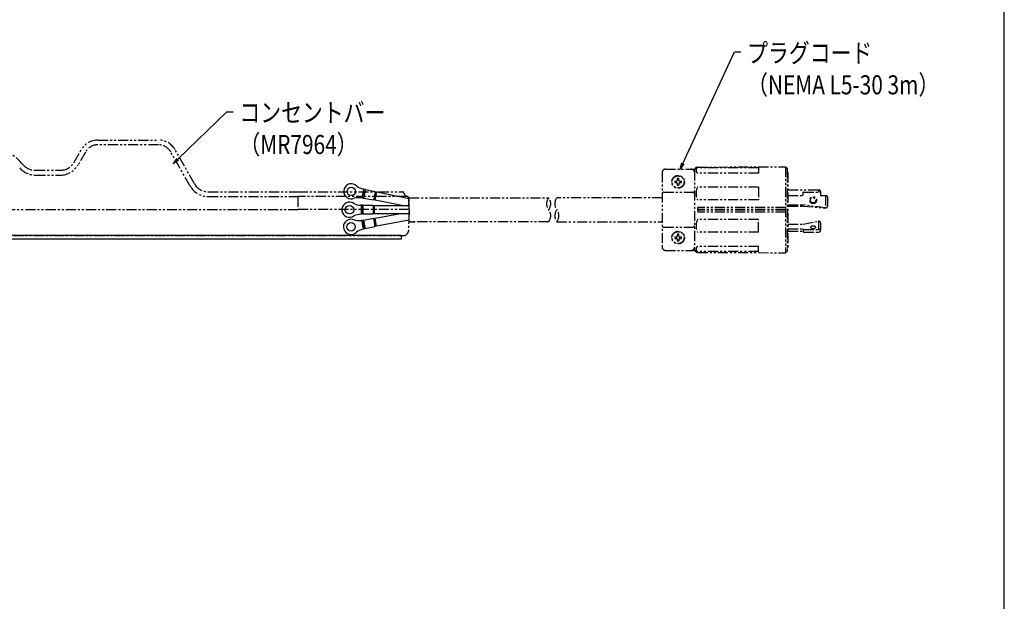
# Model space of a CAD drawing. Extents: x 134 to 2234, y 1953 to 3438.
# Drawn here: x 1566 to 2184, y 2318 to 2683 of the extents above; entities that cross this region are included whole.
import ezdxf

# ---------------------------------------------------------------- set-up
doc = ezdxf.new("R2010")
doc.units = 0
doc.linetypes.add('PHANTOM', pattern=[63.5, 31.75, -6.35, 6.35, -6.35, 6.35, -6.35])
doc.layers.get('0').update_dxf_attribs({"linetype": 'CONTINUOUS'})
doc.styles.get("Standard").update_dxf_attribs({"font": 'TXT.shx', "width": 0.8, "height": 12, "bigfont": 'BIGFONT.shx'})

msp = doc.modelspace()

# ---------------------------------------------------------------- linework, layer by layer
for p, q in [((2184.23, 2002.73), (2184.23, 3387.73)), ((1982.22, 2592.74), (2014.67, 2662.64)), ((2014.67, 2662.64), (2018.67, 2662.64)), ((1665.04, 2595.27), (1695.73, 2625.17)), ((1695.73, 2625.17), (1699.73, 2625.17)), ((1662.17, 2592.48), (1664.57, 2595.75)), ((1662.17, 2592.48), (1665.04, 2595.27)), ((1665.5, 2594.79), (1662.17, 2592.48)), ((1980.53, 2589.11), (1981.61, 2593.02)), ((1980.53, 2589.11), (1982.22, 2592.74)), ((1982.82, 2592.46), (1980.53, 2589.11)), ((1769.51, 2576.74), (1769.25, 2575.39)), ((1781.01, 2571.99), (1781.69, 2575.43)), ((1781.01, 2571.99), (1781.69, 2575.43)), ((1782.28, 2573.27), (1781.3, 2573.46)), ((1782.38, 2573.76), (1781.4, 2573.95)), ((1782.48, 2574.25), (1781.49, 2574.44)), ((1782.57, 2574.74), (1781.59, 2574.93)), ((1781.62, 2576.52), (1781.62, 2576.51)), ((1781.62, 2576.51), (1781.62, 2576.5)), ((1782.87, 2576.25), (1781.62, 2576.5)), ((1781.62, 2576.5), (1781.62, 2576.48)), ((1781.62, 2576.48), (1781.62, 2576.47)), ((1781.62, 2576.47), (1781.62, 2576.45)), ((1781.62, 2576.45), (1781.62, 2576.44)), ((1781.62, 2576.44), (1781.62, 2576.42)), ((1781.62, 2576.42), (1781.62, 2576.41)), ((1781.62, 2576.41), (1781.63, 2576.39)), ((1781.63, 2576.39), (1781.63, 2576.38)), ((1781.63, 2576.38), (1781.63, 2576.36)), ((1781.63, 2576.36), (1781.63, 2576.35)), ((1781.63, 2576.35), (1781.63, 2576.33)), ((1781.63, 2576.33), (1781.63, 2576.32)), ((1781.63, 2576.32), (1781.63, 2576.3)), ((1781.63, 2576.3), (1781.64, 2576.29)), ((1781.64, 2576.29), (1781.64, 2576.27)), ((1781.64, 2576.27), (1781.64, 2576.26)), ((1781.64, 2576.26), (1781.64, 2576.25)), ((1781.64, 2576.25), (1781.65, 2576.23)), ((1781.65, 2576.23), (1781.65, 2576.22)), ((1781.65, 2576.22), (1781.65, 2576.2)), ((1781.65, 2576.2), (1781.66, 2576.19)), ((1781.66, 2576.19), (1781.66, 2576.17)), ((1781.66, 2576.17), (1781.66, 2576.16)), ((1781.66, 2576.16), (1781.67, 2576.14)), ((1781.67, 2576.14), (1781.67, 2576.13)), ((1781.67, 2576.13), (1781.67, 2576.12)), ((1781.67, 2576.12), (1781.68, 2576.1)), ((1781.68, 2576.1), (1781.68, 2576.09)), ((1781.68, 2576.09), (1781.69, 2576.07)), ((1781.69, 2576.07), (1781.69, 2576.06)), ((1781.69, 2576.06), (1781.7, 2576.04)), ((1782.67, 2575.23), (1781.69, 2575.43)), ((1781.7, 2576.04), (1781.7, 2576.03)), ((1781.7, 2576.03), (1781.71, 2576.02)), ((1781.71, 2576.02), (1781.71, 2576)), ((1781.71, 2576), (1781.72, 2575.99)), ((1781.72, 2575.99), (1781.72, 2575.97)), ((1781.72, 2575.97), (1781.73, 2575.96)), ((1781.73, 2575.96), (1781.73, 2575.95)), ((1781.73, 2575.95), (1781.74, 2575.93)), ((1781.74, 2575.93), (1781.75, 2575.92)), ((1781.75, 2575.92), (1781.75, 2575.91)), ((1781.75, 2575.91), (1781.76, 2575.89)), ((1781.76, 2575.89), (1781.77, 2575.88)), ((1781.77, 2575.88), (1781.77, 2575.87)), ((1781.77, 2575.87), (1781.78, 2575.85)), ((1782.87, 2576.25), (1781.78, 2570.76)), ((1781.78, 2575.85), (1781.79, 2575.84)), ((1781.79, 2575.84), (1781.79, 2575.83)), ((1781.79, 2575.83), (1781.8, 2575.81)), ((1781.8, 2575.81), (1781.81, 2575.8)), ((1781.81, 2575.8), (1781.82, 2575.79)), ((1781.82, 2575.79), (1781.82, 2575.78)), ((1781.82, 2575.78), (1781.83, 2575.76)), ((1781.83, 2575.76), (1781.84, 2575.75)), ((1781.84, 2575.75), (1781.85, 2575.74)), ((1781.85, 2575.74), (1781.86, 2575.73)), ((1781.86, 2575.73), (1781.86, 2575.71)), ((1781.86, 2575.71), (1781.87, 2575.7)), ((1781.87, 2575.7), (1781.88, 2575.69)), ((1781.88, 2575.69), (1781.89, 2575.68)), ((1781.89, 2575.68), (1781.9, 2575.67)), ((1781.9, 2575.67), (1781.91, 2575.65)), ((1781.91, 2575.65), (1781.92, 2575.64)), ((1781.92, 2575.64), (1781.93, 2575.63)), ((1781.93, 2575.63), (1781.94, 2575.62)), ((1781.94, 2575.62), (1781.95, 2575.61)), ((1781.95, 2575.61), (1781.96, 2575.6)), ((1781.96, 2575.6), (1781.97, 2575.58)), ((1781.97, 2575.58), (1781.98, 2575.57)), ((1781.98, 2575.57), (1781.99, 2575.56)), ((1781.99, 2575.56), (1782, 2575.55)), ((1782, 2575.55), (1782.01, 2575.54)), ((1782.01, 2575.54), (1782.02, 2575.53)), ((1782.02, 2575.53), (1782.03, 2575.52)), ((1782.03, 2575.52), (1782.04, 2575.51)), ((1782.04, 2575.51), (1782.05, 2575.5)), ((1782.05, 2575.5), (1782.06, 2575.49)), ((1782.06, 2575.49), (1782.07, 2575.48)), ((1782.07, 2575.48), (1782.08, 2575.47)), ((1782.08, 2575.47), (1782.09, 2575.46)), ((1782.09, 2575.46), (1782.1, 2575.45)), ((1782.1, 2575.45), (1782.12, 2575.44)), ((1782.12, 2575.44), (1782.13, 2575.43)), ((1782.13, 2575.43), (1782.14, 2575.42)), ((1782.14, 2575.42), (1782.15, 2575.41)), ((1782.15, 2575.41), (1782.16, 2575.4)), ((1782.16, 2575.4), (1782.17, 2575.4)), ((1782.17, 2575.4), (1782.19, 2575.39)), ((1782.19, 2575.39), (1782.2, 2575.38)), ((1782.2, 2575.38), (1782.21, 2575.37)), ((1782.21, 2575.37), (1782.22, 2575.36)), ((1782.22, 2575.36), (1782.24, 2575.35)), ((1782.24, 2575.35), (1782.25, 2575.34)), ((1782.25, 2575.34), (1782.26, 2575.34)), ((1782.26, 2575.34), (1782.27, 2575.33)), ((1782.27, 2575.33), (1782.29, 2575.32)), ((1782.29, 2575.32), (1782.3, 2575.31)), ((1782.3, 2575.31), (1782.31, 2575.31)), ((1782.31, 2575.31), (1782.33, 2575.3)), ((1782.87, 2576.25), (1789.05, 2575.03)), ((1789.05, 2575.03), (1787.97, 2569.53)), ((1789.73, 2573.33), (1788.75, 2573.52)), ((1789.83, 2573.82), (1788.85, 2574.01)), ((1789, 2569.64), (1789.97, 2574.54)), ((1810.36, 2570.51), (1789.97, 2574.54)), ((1781.78, 2570.76), (1780.52, 2571.01)), ((1780.54, 2571.06), (1780.53, 2571.04)), ((1780.53, 2571.04), (1780.53, 2571.03)), ((1780.53, 2571.03), (1780.53, 2571.02)), ((1780.55, 2571.08), (1780.54, 2571.07)), ((1780.54, 2571.07), (1780.54, 2571.06)), ((1780.56, 2571.11), (1780.55, 2571.1)), ((1780.55, 2571.1), (1780.55, 2571.08)), ((1780.57, 2571.14), (1780.56, 2571.13)), ((1780.56, 2571.13), (1780.56, 2571.11)), ((1780.58, 2571.16), (1780.57, 2571.14)), ((1780.59, 2571.19), (1780.58, 2571.17)), ((1780.58, 2571.17), (1780.58, 2571.16)), ((1780.6, 2571.21), (1780.59, 2571.2)), ((1780.59, 2571.2), (1780.59, 2571.19)), ((1780.61, 2571.23), (1780.6, 2571.21)), ((1780.62, 2571.25), (1780.61, 2571.24)), ((1780.61, 2571.24), (1780.61, 2571.23)), ((1780.63, 2571.27), (1780.62, 2571.25)), ((1780.63, 2571.28), (1780.63, 2571.27)), ((1780.65, 2571.31), (1780.64, 2571.3)), ((1780.64, 2571.3), (1780.63, 2571.28)), ((1780.66, 2571.32), (1780.65, 2571.31)), ((1780.67, 2571.33), (1780.66, 2571.32)), ((1780.68, 2571.36), (1780.67, 2571.35)), ((1780.67, 2571.35), (1780.67, 2571.33)), ((1780.69, 2571.37), (1780.68, 2571.36)), ((1780.7, 2571.39), (1780.69, 2571.37)), ((1780.71, 2571.4), (1780.7, 2571.39)), ((1780.72, 2571.41), (1780.71, 2571.4)), ((1780.73, 2571.42), (1780.72, 2571.41)), ((1780.74, 2571.44), (1780.73, 2571.42)), ((1780.75, 2571.45), (1780.74, 2571.44)), ((1780.76, 2571.46), (1780.75, 2571.45)), ((1780.77, 2571.47), (1780.76, 2571.46)), ((1780.78, 2571.48), (1780.77, 2571.47)), ((1780.79, 2571.5), (1780.78, 2571.48)), ((1780.8, 2571.51), (1780.79, 2571.5)), ((1780.81, 2571.52), (1780.8, 2571.51)), ((1780.82, 2571.53), (1780.81, 2571.52)), ((1780.83, 2571.54), (1780.82, 2571.53)), ((1780.84, 2571.55), (1780.83, 2571.54)), ((1780.85, 2571.56), (1780.84, 2571.55)), ((1780.86, 2571.57), (1780.85, 2571.56)), ((1780.87, 2571.58), (1780.86, 2571.57)), ((1780.89, 2571.59), (1780.87, 2571.58)), ((1780.9, 2571.6), (1780.89, 2571.59)), ((1780.91, 2571.61), (1780.9, 2571.6)), ((1780.92, 2571.62), (1780.91, 2571.61)), ((1780.93, 2571.63), (1780.92, 2571.62)), ((1780.95, 2571.64), (1780.93, 2571.63)), ((1780.96, 2571.65), (1780.95, 2571.64)), ((1780.97, 2571.66), (1780.96, 2571.65)), ((1780.98, 2571.67), (1780.97, 2571.66)), ((1781, 2571.68), (1780.98, 2571.67)), ((1781.01, 2571.69), (1781, 2571.68)), ((1781.99, 2571.8), (1781.01, 2571.99)), ((1781.02, 2571.7), (1781.01, 2571.69)), ((1781.03, 2571.7), (1781.02, 2571.7)), ((1781.05, 2571.71), (1781.03, 2571.7)), ((1781.06, 2571.72), (1781.05, 2571.71)), ((1781.07, 2571.73), (1781.06, 2571.72)), ((1781.09, 2571.74), (1781.07, 2571.73)), ((1781.1, 2571.74), (1781.09, 2571.74)), ((1781.11, 2571.75), (1781.1, 2571.74)), ((1782.09, 2572.29), (1781.11, 2572.48)), ((1781.13, 2571.76), (1781.11, 2571.75)), ((1781.14, 2571.76), (1781.13, 2571.76)), ((1781.16, 2571.77), (1781.14, 2571.76)), ((1781.17, 2571.78), (1781.16, 2571.77)), ((1781.18, 2571.78), (1781.17, 2571.78)), ((1781.2, 2571.79), (1781.18, 2571.78)), ((1782.18, 2572.78), (1781.2, 2572.97)), ((1781.21, 2571.8), (1781.2, 2571.79)), ((1781.23, 2571.8), (1781.21, 2571.8)), ((1781.24, 2571.81), (1781.23, 2571.8)), ((1781.26, 2571.81), (1781.24, 2571.81)), ((1781.27, 2571.82), (1781.26, 2571.81)), ((1781.28, 2571.82), (1781.27, 2571.82)), ((1781.3, 2571.83), (1781.28, 2571.82)), ((1781.31, 2571.83), (1781.3, 2571.83)), ((1781.33, 2571.84), (1781.31, 2571.83)), ((1781.34, 2571.84), (1781.33, 2571.84)), ((1781.36, 2571.85), (1781.34, 2571.84)), ((1781.37, 2571.85), (1781.36, 2571.85)), ((1781.39, 2571.85), (1781.37, 2571.85)), ((1781.4, 2571.86), (1781.39, 2571.85)), ((1781.42, 2571.86), (1781.4, 2571.86)), ((1781.43, 2571.86), (1781.42, 2571.86)), ((1781.45, 2571.87), (1781.43, 2571.86)), ((1781.46, 2571.87), (1781.45, 2571.87)), ((1781.48, 2571.87), (1781.46, 2571.87)), ((1781.49, 2571.87), (1781.48, 2571.87)), ((1781.56, 2571.88), (1781.49, 2571.87)), ((1787.97, 2569.53), (1781.78, 2570.76)), ((1789.15, 2570.38), (1788.17, 2570.58)), ((1789.25, 2570.87), (1788.27, 2571.07)), ((1789.35, 2571.36), (1788.37, 2571.56)), ((1789.44, 2571.85), (1788.46, 2572.05)), ((1789.54, 2572.34), (1788.56, 2572.54)), ((1789.64, 2572.83), (1788.66, 2573.03)), ((1806.82, 2566.11), (1789, 2569.64)), ((1768.16, 2564.3), (1768.16, 2562.92)), ((1780.08, 2566.43), (1780.08, 2566.43)), ((1780.08, 2566.43), (1780.09, 2566.41)), ((1780.09, 2560.92), (1780.08, 2560.91)), ((1780.08, 2560.91), (1780.08, 2560.89)), ((1780.08, 2560.89), (1780.08, 2560.88)), ((1780.08, 2560.88), (1780.08, 2560.86)), ((1780.08, 2560.86), (1780.08, 2560.85)), ((1780.08, 2560.85), (1780.08, 2560.83)), ((1780.08, 2560.83), (1780.08, 2560.82)), ((1781.36, 2560.81), (1780.08, 2560.81)), ((1781.36, 2566.41), (1780.09, 2566.41)), ((1780.09, 2566.41), (1780.09, 2566.4)), ((1780.09, 2566.4), (1780.09, 2566.38)), ((1780.09, 2566.38), (1780.1, 2566.37)), ((1780.1, 2560.99), (1780.09, 2560.97)), ((1780.09, 2560.97), (1780.09, 2560.95)), ((1780.09, 2560.95), (1780.09, 2560.94)), ((1780.09, 2560.94), (1780.09, 2560.92)), ((1780.1, 2566.37), (1780.1, 2566.35)), ((1780.1, 2566.35), (1780.1, 2566.34)), ((1780.1, 2566.34), (1780.11, 2566.32)), ((1780.11, 2561.03), (1780.1, 2561.02)), ((1780.1, 2561.02), (1780.1, 2561)), ((1780.1, 2561), (1780.1, 2560.99)), ((1780.11, 2566.32), (1780.11, 2566.31)), ((1780.11, 2566.31), (1780.11, 2566.3)), ((1780.11, 2566.3), (1780.12, 2566.28)), ((1780.12, 2561.06), (1780.11, 2561.05)), ((1780.11, 2561.05), (1780.11, 2561.03)), ((1780.12, 2566.28), (1780.12, 2566.27)), ((1780.12, 2566.27), (1780.13, 2566.25)), ((1780.13, 2561.09), (1780.12, 2561.07)), ((1780.12, 2561.07), (1780.12, 2561.06)), ((1780.13, 2566.25), (1780.13, 2566.24)), ((1780.13, 2566.24), (1780.14, 2566.23)), ((1780.14, 2561.13), (1780.13, 2561.12)), ((1780.13, 2561.12), (1780.13, 2561.1)), ((1780.13, 2561.1), (1780.13, 2561.09)), ((1780.14, 2566.23), (1780.14, 2566.21)), ((1780.14, 2566.21), (1780.15, 2566.2)), ((1780.15, 2561.16), (1780.14, 2561.15)), ((1780.14, 2561.15), (1780.14, 2561.13)), ((1780.15, 2566.2), (1780.15, 2566.18)), ((1780.15, 2566.18), (1780.16, 2566.17)), ((1780.16, 2561.18), (1780.15, 2561.16)), ((1780.16, 2566.17), (1780.16, 2566.16)), ((1780.16, 2566.16), (1780.17, 2566.14)), ((1780.17, 2561.21), (1780.16, 2561.19)), ((1780.16, 2561.19), (1780.16, 2561.18)), ((1780.17, 2566.14), (1780.17, 2566.13)), ((1780.17, 2566.13), (1780.18, 2566.11)), ((1780.18, 2561.23), (1780.17, 2561.22)), ((1780.17, 2561.22), (1780.17, 2561.21)), ((1780.18, 2566.11), (1780.19, 2566.1)), ((1780.19, 2561.25), (1780.18, 2561.23)), ((1780.19, 2566.1), (1780.19, 2566.09)), ((1780.19, 2566.09), (1780.2, 2566.07)), ((1780.2, 2561.28), (1780.19, 2561.26)), ((1780.19, 2561.26), (1780.19, 2561.25)), ((1780.2, 2566.07), (1780.2, 2566.06)), ((1780.2, 2566.06), (1780.21, 2566.05)), ((1780.21, 2561.29), (1780.2, 2561.28)), ((1780.21, 2566.05), (1780.22, 2566.03)), ((1780.22, 2561.32), (1780.21, 2561.3)), ((1780.21, 2561.3), (1780.21, 2561.29)), ((1780.22, 2566.03), (1780.23, 2566.02)), ((1780.23, 2561.33), (1780.22, 2561.32)), ((1780.23, 2566.02), (1780.23, 2566.01)), ((1780.23, 2566.01), (1780.24, 2565.99)), ((1780.24, 2561.34), (1780.23, 2561.33)), ((1780.24, 2565.99), (1780.25, 2565.98)), ((1780.25, 2561.36), (1780.24, 2561.34)), ((1780.25, 2565.98), (1780.25, 2565.97)), ((1780.25, 2565.97), (1780.26, 2565.96)), ((1780.26, 2561.38), (1780.25, 2561.37)), ((1780.25, 2561.37), (1780.25, 2561.36)), ((1780.26, 2565.96), (1780.27, 2565.94)), ((1780.27, 2561.4), (1780.26, 2561.38)), ((1780.27, 2565.94), (1780.28, 2565.93)), ((1780.28, 2561.41), (1780.27, 2561.4)), ((1780.28, 2565.93), (1780.29, 2565.92)), ((1780.29, 2561.42), (1780.28, 2561.41)), ((1780.29, 2565.92), (1780.29, 2565.91)), ((1780.29, 2565.91), (1780.3, 2565.89)), ((1780.3, 2561.43), (1780.29, 2561.42)), ((1780.3, 2565.89), (1780.31, 2565.88)), ((1780.31, 2561.45), (1780.3, 2561.43)), ((1780.31, 2565.88), (1780.32, 2565.87)), ((1780.32, 2561.46), (1780.31, 2561.45)), ((1780.32, 2565.87), (1780.33, 2565.86)), ((1780.33, 2561.48), (1780.32, 2561.47)), ((1780.32, 2561.47), (1780.32, 2561.46)), ((1780.33, 2565.86), (1780.34, 2565.85)), ((1780.34, 2561.49), (1780.33, 2561.48)), ((1780.34, 2565.85), (1780.35, 2565.83)), ((1780.35, 2561.51), (1780.34, 2561.49)), ((1780.35, 2565.83), (1780.36, 2565.82)), ((1780.36, 2561.52), (1780.35, 2561.51)), ((1780.36, 2565.82), (1780.37, 2565.81)), ((1780.36, 2561.87), (1780.36, 2565.37)), ((1780.36, 2561.87), (1780.36, 2565.37)), ((1781.36, 2565.37), (1780.36, 2565.37)), ((1781.36, 2564.87), (1780.36, 2564.87)), ((1781.36, 2564.37), (1780.36, 2564.37)), ((1781.36, 2563.87), (1780.36, 2563.87)), ((1781.36, 2563.37), (1780.36, 2563.37)), ((1781.36, 2562.87), (1780.36, 2562.87)), ((1781.36, 2562.37), (1780.36, 2562.37)), ((1781.36, 2561.87), (1780.36, 2561.87)), ((1780.37, 2561.53), (1780.36, 2561.52)), ((1780.37, 2565.81), (1780.37, 2565.8)), ((1780.37, 2565.8), (1780.38, 2565.79)), ((1780.38, 2561.54), (1780.37, 2561.53)), ((1780.38, 2565.79), (1780.39, 2565.78)), ((1780.4, 2561.55), (1780.38, 2561.54)), ((1780.39, 2565.78), (1780.4, 2565.77)), ((1780.4, 2565.77), (1780.41, 2565.75)), ((1780.41, 2561.56), (1780.4, 2561.55)), ((1780.41, 2565.75), (1780.42, 2565.74)), ((1780.42, 2561.57), (1780.41, 2561.56)), ((1780.42, 2565.74), (1780.43, 2565.73)), ((1780.43, 2561.59), (1780.42, 2561.57)), ((1780.43, 2565.73), (1780.44, 2565.72)), ((1780.44, 2561.6), (1780.43, 2561.59)), ((1780.44, 2565.72), (1780.45, 2565.71)), ((1780.45, 2561.61), (1780.44, 2561.6)), ((1780.45, 2565.71), (1780.47, 2565.7)), ((1780.46, 2561.62), (1780.45, 2561.61)), ((1780.47, 2561.63), (1780.46, 2561.62)), ((1780.47, 2565.7), (1780.48, 2565.69)), ((1780.49, 2561.64), (1780.47, 2561.63)), ((1780.48, 2565.69), (1780.49, 2565.68)), ((1780.49, 2565.68), (1780.5, 2565.67)), ((1780.5, 2561.65), (1780.49, 2561.64)), ((1780.5, 2565.67), (1780.51, 2565.66)), ((1780.51, 2561.66), (1780.5, 2561.65)), ((1780.51, 2565.66), (1780.52, 2565.65)), ((1780.52, 2561.67), (1780.51, 2561.66)), ((1780.52, 2565.65), (1780.53, 2565.64)), ((1780.53, 2561.68), (1780.52, 2561.67)), ((1780.53, 2565.64), (1780.54, 2565.63)), ((1780.55, 2561.69), (1780.53, 2561.68)), ((1780.54, 2565.63), (1780.55, 2565.62)), ((1780.55, 2565.62), (1780.57, 2565.61)), ((1780.56, 2561.69), (1780.55, 2561.69)), ((1780.57, 2561.7), (1780.56, 2561.69)), ((1780.57, 2565.61), (1780.58, 2565.6)), ((1780.58, 2561.71), (1780.57, 2561.7)), ((1780.58, 2565.6), (1780.59, 2565.59)), ((1780.6, 2561.72), (1780.58, 2561.71)), ((1780.59, 2565.59), (1780.6, 2565.58)), ((1780.6, 2565.58), (1780.61, 2565.57)), ((1780.61, 2561.73), (1780.6, 2561.72)), ((1780.61, 2565.57), (1780.62, 2565.57)), ((1780.62, 2561.74), (1780.61, 2561.73)), ((1780.62, 2565.57), (1780.64, 2565.56)), ((1780.63, 2561.75), (1780.62, 2561.74)), ((1780.65, 2561.75), (1780.63, 2561.75)), ((1780.64, 2565.56), (1780.65, 2565.55)), ((1780.65, 2565.55), (1780.66, 2565.54)), ((1780.66, 2561.76), (1780.65, 2561.75)), ((1780.66, 2565.54), (1780.67, 2565.53)), ((1780.67, 2561.77), (1780.66, 2561.76)), ((1780.67, 2565.53), (1780.69, 2565.52)), ((1780.69, 2561.78), (1780.67, 2561.77)), ((1780.69, 2565.52), (1780.7, 2565.52)), ((1780.7, 2561.78), (1780.69, 2561.78)), ((1780.7, 2565.52), (1780.71, 2565.51)), ((1780.72, 2561.79), (1780.7, 2561.78)), ((1780.71, 2565.51), (1780.72, 2565.5)), ((1780.72, 2565.5), (1780.74, 2565.49)), ((1780.73, 2561.8), (1780.72, 2561.79)), ((1780.74, 2561.8), (1780.73, 2561.8)), ((1780.74, 2565.49), (1780.75, 2565.49)), ((1780.76, 2561.81), (1780.74, 2561.8)), ((1780.75, 2565.49), (1780.76, 2565.48)), ((1780.76, 2565.48), (1780.78, 2565.47)), ((1780.77, 2561.82), (1780.76, 2561.81)), ((1780.79, 2561.82), (1780.77, 2561.82)), ((1780.78, 2565.47), (1780.79, 2565.46)), ((1780.79, 2565.46), (1780.8, 2565.46)), ((1780.8, 2561.83), (1780.79, 2561.82)), ((1780.8, 2565.46), (1780.82, 2565.45)), ((1780.81, 2561.84), (1780.8, 2561.83)), ((1780.83, 2561.84), (1780.81, 2561.84)), ((1780.82, 2565.45), (1780.83, 2565.44)), ((1780.83, 2565.44), (1780.84, 2565.44)), ((1780.84, 2561.85), (1780.83, 2561.84)), ((1780.84, 2565.44), (1780.86, 2565.43)), ((1780.86, 2561.85), (1780.84, 2561.85)), ((1780.86, 2565.43), (1780.87, 2565.43)), ((1780.92, 2561.87), (1780.86, 2561.85)), ((1780.87, 2565.43), (1780.88, 2565.42)), ((1780.88, 2565.42), (1780.9, 2565.41)), ((1780.9, 2565.41), (1780.91, 2565.41)), ((1780.91, 2565.41), (1780.92, 2565.4)), ((1780.92, 2565.4), (1780.94, 2565.4)), ((1780.94, 2565.4), (1780.95, 2565.39)), ((1780.95, 2565.39), (1780.97, 2565.39)), ((1780.97, 2565.39), (1780.98, 2565.38)), ((1780.98, 2565.38), (1780.99, 2565.38)), ((1780.99, 2565.38), (1781.01, 2565.37)), ((1781.36, 2566.41), (1781.36, 2560.81)), ((1781.36, 2566.41), (1787.66, 2566.41)), ((1787.66, 2560.81), (1781.36, 2560.81)), ((1787.66, 2566.41), (1787.66, 2560.81)), ((1788.66, 2565.37), (1787.66, 2565.37)), ((1788.66, 2564.87), (1787.66, 2564.87)), ((1788.66, 2564.37), (1787.66, 2564.37)), ((1788.66, 2563.87), (1787.66, 2563.87)), ((1788.66, 2563.37), (1787.66, 2563.37)), ((1788.66, 2562.87), (1787.66, 2562.87)), ((1788.66, 2562.37), (1787.66, 2562.37)), ((1788.66, 2561.87), (1787.66, 2561.87)), ((1810.36, 2566.11), (1788.66, 2566.11)), ((1788.66, 2561.11), (1788.66, 2566.11)), ((1810.36, 2561.11), (1788.66, 2561.11)), ((1804.88, 2561.11), (1788.93, 2558.18)), ((1780.43, 2556.95), (1780.43, 2556.95)), ((1780.43, 2556.95), (1780.44, 2556.93)), ((1781.69, 2557.16), (1780.44, 2556.93)), ((1780.44, 2556.93), (1780.45, 2556.92)), ((1780.45, 2556.92), (1780.45, 2556.9)), ((1780.45, 2556.9), (1780.46, 2556.89)), ((1780.46, 2556.89), (1780.46, 2556.88)), ((1780.46, 2556.88), (1780.47, 2556.86)), ((1780.47, 2556.86), (1780.47, 2556.85)), ((1780.47, 2556.85), (1780.48, 2556.84)), ((1780.48, 2556.84), (1780.49, 2556.82)), ((1780.49, 2556.82), (1780.49, 2556.81)), ((1780.49, 2556.81), (1780.5, 2556.8)), ((1780.5, 2556.8), (1780.51, 2556.78)), ((1780.51, 2556.78), (1780.51, 2556.77)), ((1780.51, 2556.77), (1780.52, 2556.76)), ((1780.52, 2556.76), (1780.53, 2556.75)), ((1780.53, 2556.75), (1780.54, 2556.73)), ((1780.54, 2556.73), (1780.54, 2556.72)), ((1780.54, 2556.72), (1780.55, 2556.71)), ((1780.55, 2556.71), (1780.56, 2556.69)), ((1780.56, 2556.69), (1780.57, 2556.68)), ((1780.57, 2556.68), (1780.58, 2556.67)), ((1780.58, 2556.67), (1780.58, 2556.66)), ((1780.58, 2556.66), (1780.59, 2556.64)), ((1780.59, 2556.64), (1780.6, 2556.63)), ((1780.6, 2556.63), (1780.61, 2556.62)), ((1780.61, 2556.62), (1780.62, 2556.61)), ((1780.62, 2556.61), (1780.63, 2556.6)), ((1780.63, 2556.6), (1780.64, 2556.58)), ((1780.64, 2556.58), (1780.65, 2556.57)), ((1780.65, 2556.57), (1780.66, 2556.56)), ((1780.66, 2556.56), (1780.67, 2556.55)), ((1780.67, 2556.55), (1780.68, 2556.54)), ((1780.68, 2556.54), (1780.68, 2556.53)), ((1780.68, 2556.53), (1780.69, 2556.52)), ((1780.69, 2556.52), (1780.7, 2556.5)), ((1780.7, 2556.5), (1780.71, 2556.49)), ((1780.71, 2556.49), (1780.73, 2556.48)), ((1780.73, 2556.48), (1780.74, 2556.47)), ((1780.74, 2556.47), (1780.75, 2556.46)), ((1780.75, 2556.46), (1780.76, 2556.45)), ((1780.76, 2556.45), (1780.77, 2556.44)), ((1780.77, 2556.44), (1780.78, 2556.43)), ((1780.78, 2556.43), (1780.79, 2556.42)), ((1780.79, 2556.42), (1780.8, 2556.41)), ((1780.8, 2556.41), (1780.81, 2556.4)), ((1780.81, 2556.4), (1780.82, 2556.39)), ((1780.82, 2556.39), (1780.83, 2556.38)), ((1780.83, 2556.38), (1780.85, 2556.37)), ((1780.85, 2556.37), (1780.86, 2556.36)), ((1780.86, 2556.36), (1780.87, 2556.35)), ((1780.87, 2556.35), (1780.88, 2556.34)), ((1780.88, 2556.34), (1780.89, 2556.34)), ((1780.89, 2556.34), (1780.9, 2556.33)), ((1780.9, 2556.33), (1780.92, 2556.32)), ((1781.88, 2556.14), (1780.9, 2555.96)), ((1781.53, 2552.52), (1780.9, 2555.96)), ((1781.53, 2552.52), (1780.9, 2555.96)), ((1780.92, 2556.32), (1780.93, 2556.31)), ((1780.93, 2556.31), (1780.94, 2556.3)), ((1780.94, 2556.3), (1780.95, 2556.29)), ((1780.95, 2556.29), (1780.97, 2556.28)), ((1780.97, 2556.28), (1780.98, 2556.28)), ((1780.98, 2556.28), (1780.99, 2556.27)), ((1780.99, 2556.27), (1781, 2556.26)), ((1781.97, 2555.65), (1780.99, 2555.47)), ((1781, 2556.26), (1781.02, 2556.25)), ((1781.02, 2556.25), (1781.03, 2556.25)), ((1781.03, 2556.25), (1781.04, 2556.24)), ((1781.04, 2556.24), (1781.05, 2556.23)), ((1781.05, 2556.23), (1781.07, 2556.22)), ((1781.07, 2556.22), (1781.08, 2556.22)), ((1781.08, 2556.22), (1781.09, 2556.21)), ((1782.06, 2555.16), (1781.08, 2554.98)), ((1781.09, 2556.21), (1781.11, 2556.2)), ((1781.11, 2556.2), (1781.12, 2556.2)), ((1781.12, 2556.2), (1781.13, 2556.19)), ((1781.13, 2556.19), (1781.15, 2556.18)), ((1781.15, 2556.18), (1781.16, 2556.18)), ((1781.16, 2556.18), (1781.18, 2556.17)), ((1782.15, 2554.67), (1781.17, 2554.48)), ((1781.18, 2556.17), (1781.19, 2556.17)), ((1781.19, 2556.17), (1781.2, 2556.16)), ((1781.2, 2556.16), (1781.22, 2556.16)), ((1781.22, 2556.16), (1781.23, 2556.15)), ((1781.23, 2556.15), (1781.24, 2556.15)), ((1781.24, 2556.15), (1781.26, 2556.14)), ((1781.26, 2556.14), (1781.27, 2556.14)), ((1781.27, 2556.14), (1781.29, 2556.13)), ((1781.29, 2556.13), (1781.3, 2556.13)), ((1781.3, 2556.13), (1781.32, 2556.12)), ((1781.32, 2556.12), (1781.33, 2556.12)), ((1781.33, 2556.12), (1781.34, 2556.11)), ((1781.34, 2556.11), (1781.36, 2556.11)), ((1781.36, 2556.11), (1781.37, 2556.11)), ((1781.37, 2556.11), (1781.39, 2556.1)), ((1781.39, 2556.1), (1781.4, 2556.1)), ((1781.4, 2556.1), (1781.42, 2556.1)), ((1781.42, 2556.1), (1781.43, 2556.09)), ((1781.43, 2556.09), (1781.45, 2556.09)), ((1781.45, 2556.09), (1781.46, 2556.09)), ((1781.46, 2556.09), (1781.48, 2556.09)), ((1781.48, 2556.09), (1781.49, 2556.08)), ((1781.49, 2556.08), (1781.5, 2556.08)), ((1781.5, 2556.08), (1781.52, 2556.08)), ((1781.52, 2556.08), (1781.53, 2556.08)), ((1781.69, 2557.16), (1787.89, 2558.3)), ((1781.69, 2557.16), (1782.7, 2551.65)), ((1787.89, 2558.3), (1788.9, 2552.79)), ((1789.06, 2557.46), (1788.08, 2557.28)), ((1789.15, 2556.97), (1788.17, 2556.79)), ((1789.24, 2556.47), (1788.26, 2556.29)), ((1789.33, 2555.98), (1788.35, 2555.8)), ((1789.42, 2555.49), (1788.44, 2555.31)), ((1789.51, 2555), (1788.53, 2554.82)), ((1789.83, 2553.27), (1788.93, 2558.18)), ((1810.36, 2557.03), (1789.83, 2553.27)), ((1769.09, 2552.7), (1769.34, 2551.35)), ((1782.24, 2554.17), (1781.26, 2553.99)), ((1782.33, 2553.68), (1781.35, 2553.5)), ((1781.44, 2551.69), (1781.43, 2551.67)), ((1781.43, 2551.67), (1781.43, 2551.66)), ((1781.43, 2551.66), (1781.43, 2551.64)), ((1781.43, 2551.64), (1781.43, 2551.63)), ((1781.43, 2551.63), (1781.43, 2551.61)), ((1781.43, 2551.61), (1781.43, 2551.6)), ((1781.43, 2551.6), (1781.43, 2551.58)), ((1781.43, 2551.58), (1781.43, 2551.57)), ((1781.43, 2551.57), (1781.43, 2551.55)), ((1781.43, 2551.55), (1781.43, 2551.54)), ((1781.43, 2551.54), (1781.43, 2551.52)), ((1781.43, 2551.52), (1781.43, 2551.5)), ((1781.43, 2551.5), (1781.43, 2551.49)), ((1781.43, 2551.49), (1781.43, 2551.47)), ((1781.43, 2551.47), (1781.43, 2551.46)), ((1781.43, 2551.46), (1781.44, 2551.44)), ((1782.42, 2553.19), (1781.44, 2553.01)), ((1781.45, 2551.77), (1781.44, 2551.75)), ((1781.44, 2551.75), (1781.44, 2551.74)), ((1781.44, 2551.74), (1781.44, 2551.72)), ((1781.44, 2551.72), (1781.44, 2551.7)), ((1781.44, 2551.7), (1781.44, 2551.69)), ((1782.7, 2551.65), (1781.44, 2551.42)), ((1781.44, 2551.44), (1781.44, 2551.43)), ((1781.46, 2551.81), (1781.45, 2551.8)), ((1781.45, 2551.8), (1781.45, 2551.78)), ((1781.45, 2551.78), (1781.45, 2551.77)), ((1781.47, 2551.86), (1781.46, 2551.84)), ((1781.46, 2551.84), (1781.46, 2551.83)), ((1781.46, 2551.83), (1781.46, 2551.81)), ((1781.48, 2551.9), (1781.47, 2551.89)), ((1781.47, 2551.89), (1781.47, 2551.87)), ((1781.47, 2551.87), (1781.47, 2551.86)), ((1781.49, 2551.93), (1781.48, 2551.92)), ((1781.48, 2551.92), (1781.48, 2551.9)), ((1781.5, 2551.96), (1781.49, 2551.95)), ((1781.49, 2551.95), (1781.49, 2551.93)), ((1781.51, 2551.99), (1781.5, 2551.97)), ((1781.5, 2551.97), (1781.5, 2551.96)), ((1781.52, 2552.02), (1781.51, 2552)), ((1781.51, 2552), (1781.51, 2551.99)), ((1781.53, 2552.03), (1781.52, 2552.02)), ((1782.51, 2552.7), (1781.53, 2552.52)), ((1781.54, 2552.06), (1781.53, 2552.05)), ((1781.53, 2552.05), (1781.53, 2552.03)), ((1781.55, 2552.09), (1781.54, 2552.07)), ((1781.54, 2552.07), (1781.54, 2552.06)), ((1781.56, 2552.1), (1781.55, 2552.09)), ((1781.57, 2552.12), (1781.56, 2552.1)), ((1781.58, 2552.14), (1781.57, 2552.13)), ((1781.57, 2552.13), (1781.57, 2552.12)), ((1781.59, 2552.16), (1781.58, 2552.14)), ((1781.6, 2552.17), (1781.59, 2552.16)), ((1781.61, 2552.19), (1781.6, 2552.18)), ((1781.6, 2552.18), (1781.6, 2552.17)), ((1781.62, 2552.21), (1781.61, 2552.19)), ((1781.63, 2552.22), (1781.62, 2552.21)), ((1781.64, 2552.23), (1781.63, 2552.22)), ((1781.65, 2552.25), (1781.64, 2552.23)), ((1781.66, 2552.26), (1781.65, 2552.25)), ((1781.67, 2552.28), (1781.66, 2552.27)), ((1781.66, 2552.27), (1781.66, 2552.26)), ((1781.68, 2552.3), (1781.67, 2552.28)), ((1781.69, 2552.31), (1781.68, 2552.3)), ((1781.7, 2552.32), (1781.69, 2552.31)), ((1781.71, 2552.33), (1781.7, 2552.32)), ((1781.72, 2552.34), (1781.71, 2552.33)), ((1781.73, 2552.35), (1781.72, 2552.34)), ((1781.74, 2552.37), (1781.73, 2552.35)), ((1781.75, 2552.38), (1781.74, 2552.37)), ((1781.77, 2552.39), (1781.75, 2552.38)), ((1781.78, 2552.4), (1781.77, 2552.39)), ((1781.79, 2552.41), (1781.78, 2552.4)), ((1781.8, 2552.42), (1781.79, 2552.41)), ((1781.81, 2552.43), (1781.8, 2552.42)), ((1781.82, 2552.44), (1781.81, 2552.43)), ((1781.83, 2552.45), (1781.82, 2552.44)), ((1781.84, 2552.46), (1781.83, 2552.45)), ((1781.86, 2552.47), (1781.84, 2552.46)), ((1781.87, 2552.48), (1781.86, 2552.47)), ((1781.88, 2552.49), (1781.87, 2552.48)), ((1781.89, 2552.5), (1781.88, 2552.49)), ((1781.9, 2552.51), (1781.89, 2552.5)), ((1781.92, 2552.52), (1781.9, 2552.51)), ((1781.93, 2552.53), (1781.92, 2552.52)), ((1781.94, 2552.54), (1781.93, 2552.53)), ((1781.96, 2552.55), (1781.94, 2552.54)), ((1781.97, 2552.55), (1781.96, 2552.55)), ((1781.98, 2552.56), (1781.97, 2552.55)), ((1781.99, 2552.57), (1781.98, 2552.56)), ((1782.01, 2552.58), (1781.99, 2552.57)), ((1782.02, 2552.59), (1782.01, 2552.58)), ((1782.08, 2552.62), (1782.02, 2552.59)), ((1788.9, 2552.79), (1782.7, 2551.65)), ((1789.6, 2554.51), (1788.62, 2554.33)), ((1789.69, 2554.02), (1788.71, 2553.84)), ((1805.35, 2547.36), (375.35, 2547.36)), ((1805.35, 2545.06), (375.35, 2545.06)), ((1805.35, 2547.36), (1805.35, 2545.06))]:
    msp.add_line(p, q)
at = {"color": 5, "linetype": 'PHANTOM', "ltscale": 0.2}
for p, q in [((1614.83, 2607.36), (1652.87, 2607.36)), ((1652.87, 2604.36), (1614.83, 2604.36)), ((1599.91, 2593.42), (1604.4, 2601.3)), ((1607.01, 2599.81), (1602.52, 2591.93)), ((1672.87, 2578.43), (1660.7, 2599.81)), ((1675.47, 2579.92), (1663.3, 2601.3)), ((1575.43, 2588.36), (1591.22, 2588.36)), ((1969.31, 2587.11), (1969.31, 2540.11)), ((1971.31, 2589.11), (1989.76, 2589.11)), ((1989.61, 2588.37), (1989.61, 2538.85)), ((2029.81, 2589.89), (1991.19, 2589.89)), ((2029.81, 2586.59), (1991.55, 2586.59)), ((1991.6, 2590.37), (2046.81, 2590.61)), ((2029.81, 2589.89), (2029.81, 2586.59)), ((2046.81, 2590.61), (2046.81, 2536.61)), ((2046.81, 2590.61), (2047.81, 2589.61)), ((2047.81, 2589.61), (2047.81, 2537.61)), ((2048.31, 2587.11), (2048.31, 2540.11)), ((1575.54, 2585.36), (1591.22, 2585.36)), ((1977.27, 2581.61), (1978.31, 2581.61)), ((1977.27, 2580.61), (1978.31, 2580.61)), ((1978.81, 2583.15), (1978.81, 2582.11)), ((1978.81, 2580.11), (1978.81, 2579.07)), ((1979.81, 2582.11), (1979.81, 2583.15)), ((1979.81, 2580.11), (1979.81, 2579.07)), ((1980.31, 2581.61), (1981.35, 2581.61)), ((1980.31, 2580.61), (1981.35, 2580.61)), ((1684.17, 2574.86), (1740.35, 2574.86)), ((1740.35, 2574.86), (1806.09, 2574.86)), ((1970.31, 2574.61), (1988.61, 2574.61)), ((2029.81, 2577.79), (1991.44, 2577.79)), ((2029.81, 2577.79), (2029.81, 2569.83)), ((2048.31, 2576.11), (2067.71, 2576.11)), ((2057.71, 2574.09), (2057.71, 2572.61)), ((2058.21, 2574.59), (2068.71, 2574.59)), ((2067.51, 2576.11), (2067.51, 2574.59)), ((2068.71, 2575.11), (2068.71, 2574.59)), ((2068.71, 2574.59), (2068.71, 2572.61)), ((1683.95, 2571.86), (1740.35, 2571.86)), ((1740.35, 2571.86), (1740.35, 2563.86)), ((1808.75, 2571.86), (1740.35, 2571.86)), ((1810.36, 2563.61), (1810.1, 2570.99)), ((1810.36, 2571.11), (1897.98, 2571.11)), ((1810.36, 2556.11), (1810.36, 2571.11)), ((1969.31, 2571.11), (1903.14, 2571.11)), ((2029.81, 2569.83), (1991.44, 2569.83)), ((2048.31, 2572.61), (2057.71, 2572.61)), ((2068.71, 2572.61), (2072.11, 2572.61)), ((2071.91, 2572.61), (2071.91, 2564.77)), ((2073.11, 2571.61), (2073.11, 2565.76)), ((1480.35, 2563.86), (1740.35, 2563.86)), ((1810.35, 2563.86), (1740.35, 2563.86)), ((1810.36, 2563.61), (1809.89, 2550.26)), ((1991.61, 2563.61), (1991.61, 2565.11)), ((2046.81, 2565.11), (1991.61, 2565.11)), ((2046.81, 2563.86), (1991.61, 2563.86)), ((1991.61, 2563.61), (1991.61, 2562.11)), ((2046.81, 2563.36), (1991.61, 2563.36)), ((2046.81, 2562.11), (1991.61, 2562.11)), ((2048.31, 2566.61), (2057.71, 2566.61)), ((2048.31, 2565.81), (2057.71, 2565.81)), ((2071.91, 2564.77), (2057.71, 2566.61)), ((2057.71, 2566.61), (2057.71, 2565.81)), ((2057.71, 2565.81), (2072.04, 2564.76)), ((1897.98, 2556.11), (1810.36, 2556.11)), ((1810.36, 2556.11), (1813.88, 2556.11)), ((1903.14, 2556.11), (1969.31, 2556.11)), ((2029.81, 2557.39), (1991.44, 2557.39)), ((2029.81, 2549.43), (2029.81, 2557.39)), ((2048.31, 2554.61), (2057.81, 2554.61)), ((2057.81, 2554.61), (2067.58, 2556.4)), ((2067.56, 2556.39), (2067.56, 2551.11)), ((2068.76, 2555.41), (2068.76, 2550.61)), ((1970.31, 2552.61), (1988.61, 2552.61)), ((2029.81, 2549.43), (1991.44, 2549.43)), ((2048.31, 2551.61), (2057.81, 2551.61)), ((2048.31, 2550.11), (2057.81, 2550.11)), ((2057.81, 2551.61), (2057.81, 2550.11)), ((2058.31, 2551.11), (2067.76, 2551.11)), ((2058.31, 2549.61), (2067.76, 2549.61)), ((2062.66, 2552.61), (2062.67, 2552.7)), ((2062.67, 2552.52), (2062.66, 2552.61)), ((2062.67, 2552.7), (2062.69, 2552.79)), ((2062.69, 2552.44), (2062.67, 2552.52)), ((2062.69, 2552.79), (2062.71, 2552.87)), ((2062.71, 2552.35), (2062.69, 2552.44)), ((2062.71, 2552.87), (2062.75, 2552.95)), ((2062.75, 2552.27), (2062.71, 2552.35)), ((2062.75, 2552.95), (2062.8, 2553.03)), ((2062.8, 2552.19), (2062.75, 2552.27)), ((2062.8, 2553.03), (2062.86, 2553.11)), ((2062.86, 2552.11), (2062.8, 2552.19)), ((2062.86, 2553.11), (2062.93, 2553.19)), ((2062.93, 2552.04), (2062.86, 2552.11)), ((2062.93, 2553.19), (2063.01, 2553.25)), ((2063.01, 2551.97), (2062.93, 2552.04)), ((2063.01, 2553.25), (2063.1, 2553.32)), ((2063.1, 2551.9), (2063.01, 2551.97)), ((2063.1, 2553.32), (2063.2, 2553.38)), ((2063.2, 2551.85), (2063.1, 2551.9)), ((2063.2, 2553.38), (2063.3, 2553.43)), ((2063.3, 2551.79), (2063.2, 2551.85)), ((2063.3, 2553.43), (2063.41, 2553.48)), ((2063.41, 2551.75), (2063.3, 2551.79)), ((2063.41, 2553.48), (2063.53, 2553.52)), ((2063.53, 2551.71), (2063.41, 2551.75)), ((2063.53, 2553.52), (2063.65, 2553.55)), ((2063.65, 2551.67), (2063.53, 2551.71)), ((2063.65, 2553.55), (2063.77, 2553.58)), ((2063.77, 2551.65), (2063.65, 2551.67)), ((2063.77, 2553.58), (2063.9, 2553.6)), ((2063.9, 2551.63), (2063.77, 2551.65)), ((2063.9, 2553.6), (2064.03, 2553.61)), ((2064.03, 2551.62), (2063.9, 2551.63)), ((2064.03, 2553.61), (2064.16, 2553.61)), ((2064.16, 2551.61), (2064.03, 2551.62)), ((2064.16, 2553.61), (2064.29, 2553.61)), ((2064.29, 2551.62), (2064.16, 2551.61)), ((2064.29, 2553.61), (2064.42, 2553.6)), ((2064.42, 2551.63), (2064.29, 2551.62)), ((2064.42, 2553.6), (2064.55, 2553.58)), ((2064.55, 2551.65), (2064.42, 2551.63)), ((2064.55, 2553.58), (2064.68, 2553.55)), ((2064.68, 2551.67), (2064.55, 2551.65)), ((2064.68, 2553.55), (2064.8, 2553.52)), ((2064.8, 2551.71), (2064.68, 2551.67)), ((2064.8, 2553.52), (2064.91, 2553.48)), ((2064.91, 2551.75), (2064.8, 2551.71)), ((2064.91, 2553.48), (2065.02, 2553.43)), ((2065.02, 2551.79), (2064.91, 2551.75)), ((2065.02, 2553.43), (2065.13, 2553.38)), ((2065.13, 2551.85), (2065.02, 2551.79)), ((2065.13, 2553.38), (2065.22, 2553.32)), ((2065.22, 2551.9), (2065.13, 2551.85)), ((2065.22, 2553.32), (2065.31, 2553.25)), ((2065.31, 2551.97), (2065.22, 2551.9)), ((2065.31, 2553.25), (2065.39, 2553.19)), ((2065.39, 2552.04), (2065.31, 2551.97)), ((2065.39, 2553.19), (2065.46, 2553.11)), ((2065.46, 2552.11), (2065.39, 2552.04)), ((2065.46, 2553.11), (2065.52, 2553.03)), ((2065.52, 2552.19), (2065.46, 2552.11)), ((2065.52, 2553.03), (2065.57, 2552.95)), ((2065.57, 2552.27), (2065.52, 2552.19)), ((2065.57, 2552.95), (2065.61, 2552.87)), ((2065.61, 2552.35), (2065.57, 2552.27)), ((2065.61, 2552.87), (2065.64, 2552.79)), ((2065.64, 2552.44), (2065.61, 2552.35)), ((2065.64, 2552.79), (2065.66, 2552.7)), ((2065.66, 2552.52), (2065.64, 2552.44)), ((2065.66, 2552.7), (2065.66, 2552.61)), ((2065.66, 2552.61), (2065.66, 2552.52)), ((1472.85, 2547.36), (1806.9, 2547.36)), ((1977.27, 2546.61), (1978.31, 2546.61)), ((1977.27, 2545.61), (1978.31, 2545.61)), ((1978.81, 2548.15), (1978.81, 2547.11)), ((1978.81, 2545.11), (1978.81, 2544.07)), ((1979.81, 2547.11), (1979.81, 2548.15)), ((1979.81, 2545.11), (1979.81, 2544.07)), ((1980.31, 2546.61), (1981.35, 2546.61)), ((1980.31, 2545.61), (1981.35, 2545.61)), ((1971.31, 2538.11), (1989.76, 2538.11)), ((2029.81, 2537.34), (1991.19, 2537.34)), ((2029.81, 2540.63), (1991.55, 2540.63)), ((1991.6, 2536.85), (2046.81, 2536.61)), ((2029.81, 2537.34), (2029.81, 2540.63)), ((2046.81, 2536.61), (2047.81, 2537.61))]:
    msp.add_line(p, q, dxfattribs=at)
for centre, radius in [((1979.31, 2581.11), 4), ((1979.31, 2581.11), 3.75), ((2064.16, 2569.61), 2.15), ((2064.16, 2569.61), 1.65), ((1979.31, 2546.11), 4), ((1979.31, 2546.11), 3.75)]:
    msp.add_circle(centre, radius, dxfattribs=at)
for centre in [(1773.99, 2575.15), (1772.86, 2563.61), (1773.84, 2552.87)]:
    msp.add_circle(centre, 2.65)
for centre, radius, start, end in [((1533.85, 2562.36), 45, 40.88519, 155.85226), ((1614.83, 2595.36), 12, 90, 150.35014), ((1614.83, 2595.36), 9, 90, 150.35014), ((1652.87, 2595.36), 12, 29.64986, 90), ((1652.87, 2595.36), 9, 29.64986, 90), ((1575.43, 2598.36), 10, 220.88519, 270), ((1591.22, 2598.36), 10, 270, 330.35014), ((1591.22, 2598.36), 13, 270, 330.35014), ((1575.54, 2598.36), 13, 220.81228, 270), ((1971.31, 2587.11), 2, 90, 180), ((1987.61, 2587.11), 2, 0, 90), ((1991.61, 2588.37), 2, 90.25042, 180), ((1992.68, 2588.38), 2.12, 134.75244, 237.71813), ((2047.81, 2587.11), 0.5, 0, 90), ((1684.17, 2584.86), 10, 209.64986, 270), ((1979.31, 2581.11), 2.1, 166.22585, 193.77415), ((1978.31, 2582.11), 0.5, 270, 0), ((1978.31, 2580.11), 0.5, 0, 90), ((1979.31, 2581.11), 2.1, 76.22585, 103.77415), ((1980.31, 2582.11), 0.5, 180, 270), ((1980.31, 2580.11), 0.5, 90, 180), ((1979.31, 2581.11), 2.1, 346.22585, 13.77415), ((1684.17, 2584.86), 13, 209.64986, 269.03927), ((1806.09, 2573.86), 1, 14.47751, 90), ((1809.97, 2574.86), 3, 194.47751, 257.52249), ((1970.31, 2573.61), 1, 90, 180), ((1979.31, 2581.11), 2.1, 256.22585, 283.77415), ((1988.61, 2573.61), 1, 0, 90), ((2000.61, 2573.81), 10, 156.55417, 203.44583), ((2058.21, 2574.09), 0.5, 90, 180), ((2067.71, 2575.11), 1, 0, 90), ((1809.1, 2570.96), 1, 2, 77.52249), ((1902.7, 2567.36), 6.02, 141.48826, 218.51174), ((1893.27, 2567.36), 6.02, 321.48826, 38.51174), ((1907.85, 2567.36), 6.02, 141.48826, 218.51174), ((2072.11, 2571.61), 1, 0, 90), ((1893.27, 2559.86), 6.02, 321.48826, 38.51174), ((1907.85, 2559.86), 6.02, 141.48826, 218.51174), ((1898.42, 2559.86), 6.02, 321.48826, 38.51174), ((2072.11, 2565.76), 1, 265.79449, 0), ((2000.61, 2553.41), 10, 156.55417, 203.44583), ((2067.76, 2555.41), 1, 0, 100.35089), ((1806.9, 2550.36), 3, 270, 358), ((1970.31, 2553.61), 1, 180, 270), ((1988.61, 2553.61), 1, 270, 0), ((2058.31, 2551.61), 0.5, 180, 270), ((2058.31, 2550.11), 0.5, 180, 270), ((2067.76, 2552.11), 1, 270, 0), ((2067.76, 2550.61), 1, 270, 0), ((1979.31, 2546.11), 2.1, 166.22585, 193.77415), ((1978.31, 2547.11), 0.5, 270, 0), ((1978.31, 2545.11), 0.5, 0, 90), ((1979.31, 2546.11), 2.1, 76.22585, 103.77415), ((1979.31, 2546.11), 2.1, 256.22585, 283.77415), ((1980.31, 2547.11), 0.5, 180, 270), ((1980.31, 2545.11), 0.5, 90, 180), ((1979.31, 2546.11), 2.1, 346.22585, 13.77415), ((1971.31, 2540.11), 2, 180, 270), ((1987.61, 2540.11), 2, 270, 0), ((1991.61, 2538.85), 2, 180, 269.74958), ((1992.68, 2538.84), 2.12, 122.28187, 225.24756), ((2047.81, 2540.11), 0.5, 270, 0)]:
    msp.add_arc(centre, radius, start, end, dxfattribs=at)
for centre, radius, start, end in [((1773.99, 2575.15), 4.75, 43.96133, 160.49581), ((1773.99, 2575.15), 4.75, 177.13713, 293.67161), ((1784.66, 2588.71), 12.56, 234.75934, 256.02423), ((1772.86, 2563.61), 4.75, 55.14486, 171.67934), ((1780.69, 2578.98), 12.56, 245.94287, 267.20776), ((1778.84, 2557.48), 13.64, 82.88332, 102.45373), ((1772.86, 2563.61), 4.75, 188.32066, 304.85514), ((1781.04, 2547.22), 13.64, 94.06685, 113.63726), ((1773.84, 2552.87), 4.75, 65.54151, 182.076), ((1778.77, 2569.4), 12.56, 256.33952, 277.60441), ((1773.84, 2552.87), 4.75, 198.71731, 315.25179), ((1784.84, 2538.23), 13.64, 104.4635, 124.03391)]:
    msp.add_arc(centre, radius, start, end)

# ---------------------------------------------------------------- texts
at = {"width": 0.8}
for s, p in [('プラグコード', (2022.67, 2656.04)), ('（NEMA L5-30 3m）', (2022.67, 2636.04)), ('コンセントバー', (1703.73, 2618.57)), ('（MR7964）', (1703.73, 2598.57))]:
    msp.add_text(s, height=12, dxfattribs=at).set_placement(p)

doc.saveas('drawing.dxf')
